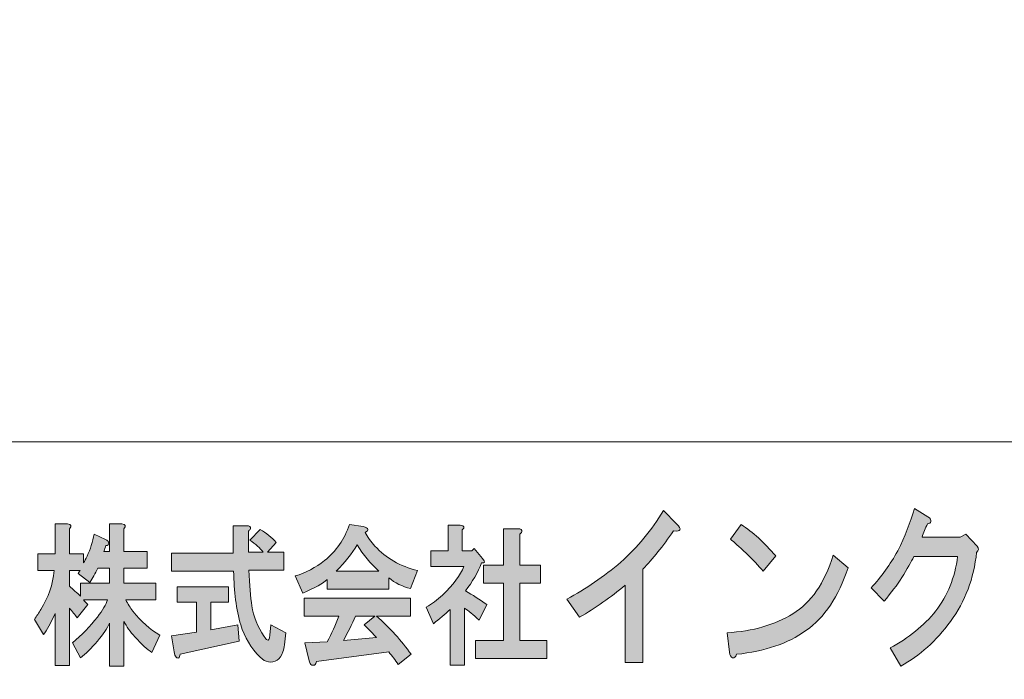
# Model space of a CAD drawing. Units: inches. Extents: x -43 to 253, y 44 to 253.
# Drawn here: x -16 to 12, y 62 to 80 of the extents above; entities that cross this region are included whole.
import ezdxf

# ---------------------------------------------------------------- set-up
doc = ezdxf.new("R2010")
doc.units = ezdxf.units.IN
doc.header["$MEASUREMENT"] = 0
doc.layers.add('儗僀儎乕 1', color=7, linetype='Continuous')

# ---------------------------------------------------------------- blocks, each defined once
blk = doc.blocks.new('block 8')
at = {"layer": '儗僀儎乕 1', "true_color": 0xffffff}
h = blk.add_hatch(color=7, dxfattribs=at)
h.dxf.hatch_style = 2
edge = h.paths.add_edge_path()
edge.add_spline(control_points=[(2.539, 65.621), (2.244, 65.197), (1.96, 64.843), (1.687, 64.56), (1.687, 64.56), (1.687, 61.975), (1.687, 61.975), (1.687, 61.975), (1.195, 61.975), (1.195, 61.975), (1.195, 61.975), (1.195, 64.116), (1.195, 64.116), (0.801, 63.782), (0.38, 63.487), (-0.068, 63.229), (-0.068, 63.229), (-0.413, 63.73), (-0.413, 63.73), (0.112, 64.014), (0.61, 64.355), (1.08, 64.753), (1.539, 65.165), (1.933, 65.64), (2.26, 66.181), (2.26, 66.181), (2.621, 65.814), (2.621, 65.814), (2.774, 65.66), (2.747, 65.596), (2.539, 65.621)], knot_values=[0, 0, 0, 0, 1, 1, 1, 2, 2, 2, 3, 3, 3, 4, 4, 4, 5, 5, 5, 6, 6, 6, 7, 7, 7, 8, 8, 8, 9, 9, 9, 10, 10, 10, 10], degree=3, periodic=1)
h = blk.add_hatch(color=7, dxfattribs=at)
h.dxf.hatch_style = 2
edge = h.paths.add_edge_path()
edge.add_spline(control_points=[(9.656, 65.875), (9.645, 65.836), (9.613, 65.817), (9.558, 65.817), (9.503, 65.689), (9.454, 65.566), (9.41, 65.45), (9.41, 65.45), (10.46, 65.45), (10.46, 65.45), (10.46, 65.45), (10.624, 65.527), (10.624, 65.527), (10.624, 65.527), (10.936, 65.199), (10.936, 65.199), (10.99, 65.135), (10.985, 65.078), (10.919, 65.026), (10.843, 64.306), (10.602, 63.669), (10.198, 63.116), (9.804, 62.576), (9.345, 62.164), (8.82, 61.881), (8.82, 61.881), (8.525, 62.383), (8.525, 62.383), (9.039, 62.653), (9.46, 62.994), (9.788, 63.405), (10.116, 63.83), (10.318, 64.331), (10.394, 64.91), (10.394, 64.91), (9.181, 64.91), (9.181, 64.91), (9.104, 64.756), (8.995, 64.563), (8.853, 64.331), (8.722, 64.126), (8.558, 63.907), (8.361, 63.675), (8.361, 63.675), (8, 64.042), (8, 64.042), (8.284, 64.351), (8.53, 64.692), (8.738, 65.064), (8.935, 65.463), (9.088, 65.855), (9.197, 66.241), (9.197, 66.241), (9.574, 66.01), (9.574, 66.01), (9.64, 65.971), (9.667, 65.926), (9.656, 65.875)], knot_values=[0, 0, 0, 0, 1, 1, 1, 2, 2, 2, 3, 3, 3, 4, 4, 4, 5, 5, 5, 6, 6, 6, 7, 7, 7, 8, 8, 8, 9, 9, 9, 10, 10, 10, 11, 11, 11, 12, 12, 12, 13, 13, 13, 14, 14, 14, 15, 15, 15, 16, 16, 16, 17, 17, 17, 18, 18, 18, 19, 19, 19, 19], degree=3, periodic=1)
h = blk.add_hatch(color=7, dxfattribs=at)
h.dxf.hatch_style = 2
edge = h.paths.add_edge_path()
edge.add_spline(control_points=[(-14.172, 65.679), (-14.172, 65.679), (-14.172, 64.984), (-14.172, 64.984), (-14.172, 64.984), (-13.779, 64.984), (-13.779, 64.984), (-13.779, 64.984), (-13.779, 64.736), (-13.779, 64.736), (-13.751, 64.781), (-13.718, 64.841), (-13.68, 64.918), (-13.596, 65.117), (-13.53, 65.321), (-13.484, 65.53), (-13.484, 65.53), (-13.174, 65.381), (-13.174, 65.381), (-13.146, 65.37), (-13.123, 65.354), (-13.104, 65.332), (-13.076, 65.299), (-13.076, 65.266), (-13.104, 65.233), (-13.113, 65.222), (-13.132, 65.216), (-13.16, 65.216), (-13.179, 65.161), (-13.198, 65.106), (-13.216, 65.051), (-13.216, 65.051), (-13.062, 65.051), (-13.062, 65.051), (-13.062, 65.051), (-13.062, 65.811), (-13.062, 65.811), (-13.062, 65.811), (-12.724, 65.811), (-12.724, 65.811), (-12.612, 65.8), (-12.593, 65.756), (-12.668, 65.679), (-12.668, 65.679), (-12.668, 65.051), (-12.668, 65.051), (-12.668, 65.051), (-12.022, 65.051), (-12.022, 65.051), (-12.022, 65.051), (-12.022, 64.588), (-12.022, 64.588), (-12.022, 64.588), (-12.668, 64.588), (-12.668, 64.588), (-12.668, 64.588), (-12.668, 64.174), (-12.668, 64.174), (-12.668, 64.174), (-11.783, 64.174), (-11.783, 64.174), (-11.783, 64.174), (-11.783, 63.711), (-11.783, 63.711), (-11.783, 63.711), (-12.612, 63.711), (-12.612, 63.711), (-12.556, 63.601), (-12.49, 63.496), (-12.415, 63.397), (-12.19, 63.11), (-11.942, 62.89), (-11.67, 62.736), (-11.67, 62.736), (-11.895, 62.256), (-11.895, 62.256), (-12.017, 62.333), (-12.172, 62.476), (-12.359, 62.686), (-12.49, 62.829), (-12.593, 62.973), (-12.668, 63.116), (-12.668, 63.116), (-12.668, 61.876), (-12.668, 61.876), (-12.668, 61.876), (-13.062, 61.876), (-13.062, 61.876), (-13.062, 61.876), (-13.062, 63.066), (-13.062, 63.066), (-13.127, 62.923), (-13.24, 62.758), (-13.399, 62.57), (-13.568, 62.372), (-13.722, 62.217), (-13.863, 62.107), (-13.863, 62.107), (-14.088, 62.521), (-14.088, 62.521), (-13.826, 62.741), (-13.596, 62.978), (-13.399, 63.232), (-13.249, 63.43), (-13.156, 63.59), (-13.118, 63.711), (-13.118, 63.711), (-13.779, 63.711), (-13.779, 63.711), (-13.741, 63.667), (-13.704, 63.623), (-13.666, 63.579), (-13.666, 63.579), (-13.961, 63.215), (-13.961, 63.215), (-14.018, 63.303), (-14.088, 63.391), (-14.172, 63.48), (-14.172, 63.48), (-14.172, 61.892), (-14.172, 61.892), (-14.172, 61.892), (-14.566, 61.892), (-14.566, 61.892), (-14.566, 61.892), (-14.566, 63.331), (-14.566, 63.331), (-14.688, 63.066), (-14.795, 62.873), (-14.889, 62.752), (-14.889, 62.752), (-15.142, 63.165), (-15.142, 63.165), (-15.077, 63.265), (-15.016, 63.358), (-14.959, 63.447), (-14.753, 63.777), (-14.631, 64.136), (-14.594, 64.521), (-14.594, 64.521), (-15.044, 64.521), (-15.044, 64.521), (-15.044, 64.521), (-15.044, 64.984), (-15.044, 64.984), (-15.044, 64.984), (-14.566, 64.984), (-14.566, 64.984), (-14.566, 64.984), (-14.566, 65.811), (-14.566, 65.811), (-14.566, 65.811), (-14.228, 65.811), (-14.228, 65.811), (-14.116, 65.8), (-14.097, 65.756), (-14.172, 65.679)], knot_values=[0, 0, 0, 0, 1, 1, 1, 2, 2, 2, 3, 3, 3, 4, 4, 4, 5, 5, 5, 6, 6, 6, 7, 7, 7, 8, 8, 8, 9, 9, 9, 10, 10, 10, 11, 11, 11, 12, 12, 12, 13, 13, 13, 14, 14, 14, 15, 15, 15, 16, 16, 16, 17, 17, 17, 18, 18, 18, 19, 19, 19, 20, 20, 20, 21, 21, 21, 22, 22, 22, 23, 23, 23, 24, 24, 24, 25, 25, 25, 26, 26, 26, 27, 27, 27, 28, 28, 28, 29, 29, 29, 30, 30, 30, 31, 31, 31, 32, 32, 32, 33, 33, 33, 34, 34, 34, 35, 35, 35, 36, 36, 36, 37, 37, 37, 38, 38, 38, 39, 39, 39, 40, 40, 40, 41, 41, 41, 42, 42, 42, 43, 43, 43, 44, 44, 44, 45, 45, 45, 46, 46, 46, 47, 47, 47, 48, 48, 48, 49, 49, 49, 50, 50, 50, 51, 51, 51, 52, 52, 52, 52], degree=3, periodic=1)
edge = h.paths.add_edge_path()
edge.add_spline(control_points=[(-13.385, 64.588), (-13.46, 64.444), (-13.535, 64.312), (-13.61, 64.191), (-13.61, 64.191), (-13.933, 64.439), (-13.933, 64.439), (-13.915, 64.472), (-13.896, 64.499), (-13.877, 64.521), (-13.877, 64.521), (-14.172, 64.521), (-14.172, 64.521), (-14.172, 64.521), (-14.172, 64.092), (-14.172, 64.092), (-14.069, 64.003), (-13.966, 63.91), (-13.863, 63.81), (-13.863, 63.81), (-13.863, 64.174), (-13.863, 64.174), (-13.863, 64.174), (-13.062, 64.174), (-13.062, 64.174), (-13.062, 64.174), (-13.062, 64.588), (-13.062, 64.588), (-13.062, 64.588), (-13.385, 64.588), (-13.385, 64.588)], knot_values=[0, 0, 0, 0, 1, 1, 1, 2, 2, 2, 3, 3, 3, 4, 4, 4, 5, 5, 5, 6, 6, 6, 7, 7, 7, 8, 8, 8, 9, 9, 9, 10, 10, 10, 10], degree=3, periodic=1)
h = blk.add_hatch(color=7, dxfattribs=at)
h.dxf.hatch_style = 2
edge = h.paths.add_edge_path()
edge.add_spline(control_points=[(-9.167, 65.679), (-9.176, 65.657), (-9.195, 65.635), (-9.223, 65.613), (-9.223, 65.613), (-9.223, 65.034), (-9.223, 65.034), (-9.223, 65.034), (-8.815, 65.034), (-8.815, 65.034), (-8.9, 65.144), (-9.021, 65.255), (-9.181, 65.365), (-9.181, 65.365), (-8.9, 65.662), (-8.9, 65.662), (-8.722, 65.563), (-8.572, 65.442), (-8.45, 65.299), (-8.45, 65.299), (-8.689, 65.034), (-8.689, 65.034), (-8.689, 65.034), (-8.239, 65.034), (-8.239, 65.034), (-8.239, 65.034), (-8.239, 64.538), (-8.239, 64.538), (-8.239, 64.538), (-9.209, 64.538), (-9.209, 64.538), (-9.19, 64.119), (-9.162, 63.788), (-9.125, 63.546), (-9.078, 63.248), (-8.965, 62.967), (-8.787, 62.702), (-8.75, 62.647), (-8.722, 62.614), (-8.703, 62.603), (-8.665, 62.57), (-8.642, 62.614), (-8.633, 62.736), (-8.633, 62.736), (-8.604, 63.017), (-8.604, 63.017), (-8.604, 63.017), (-8.183, 62.802), (-8.183, 62.802), (-8.183, 62.802), (-8.225, 62.471), (-8.225, 62.471), (-8.234, 62.394), (-8.248, 62.328), (-8.267, 62.273), (-8.305, 62.162), (-8.356, 62.085), (-8.422, 62.041), (-8.59, 61.953), (-8.75, 61.98), (-8.9, 62.124), (-9.153, 62.377), (-9.331, 62.675), (-9.434, 63.017), (-9.555, 63.447), (-9.621, 63.943), (-9.63, 64.505), (-9.63, 64.505), (-11.345, 64.505), (-11.345, 64.505), (-11.345, 64.505), (-11.345, 65.001), (-11.345, 65.001), (-11.345, 65.001), (-9.645, 65.001), (-9.645, 65.001), (-9.645, 65.001), (-9.645, 65.762), (-9.645, 65.762), (-9.645, 65.762), (-9.279, 65.762), (-9.279, 65.762), (-9.185, 65.762), (-9.148, 65.734), (-9.167, 65.679)], knot_values=[0, 0, 0, 0, 1, 1, 1, 2, 2, 2, 3, 3, 3, 4, 4, 4, 5, 5, 5, 6, 6, 6, 7, 7, 7, 8, 8, 8, 9, 9, 9, 10, 10, 10, 11, 11, 11, 12, 12, 12, 13, 13, 13, 14, 14, 14, 15, 15, 15, 16, 16, 16, 17, 17, 17, 18, 18, 18, 19, 19, 19, 20, 20, 20, 21, 21, 21, 22, 22, 22, 23, 23, 23, 24, 24, 24, 25, 25, 25, 26, 26, 26, 27, 27, 27, 28, 28, 28, 28], degree=3, periodic=1)
edge = h.paths.add_edge_path()
edge.add_spline(control_points=[(-9.771, 63.645), (-9.771, 63.645), (-10.263, 63.645), (-10.263, 63.645), (-10.263, 63.645), (-10.263, 62.884), (-10.263, 62.884), (-10.263, 62.884), (-9.518, 63.017), (-9.518, 63.017), (-9.518, 63.017), (-9.476, 62.57), (-9.476, 62.57), (-9.476, 62.57), (-11.106, 62.206), (-11.106, 62.206), (-11.116, 62.151), (-11.13, 62.118), (-11.149, 62.107), (-11.167, 62.096), (-11.191, 62.102), (-11.219, 62.124), (-11.247, 62.157), (-11.266, 62.206), (-11.275, 62.273), (-11.275, 62.273), (-11.345, 62.719), (-11.345, 62.719), (-11.345, 62.719), (-10.657, 62.818), (-10.657, 62.818), (-10.657, 62.818), (-10.657, 63.645), (-10.657, 63.645), (-10.657, 63.645), (-11.191, 63.645), (-11.191, 63.645), (-11.191, 63.645), (-11.191, 64.075), (-11.191, 64.075), (-11.191, 64.075), (-9.771, 64.075), (-9.771, 64.075), (-9.771, 64.075), (-9.771, 63.645), (-9.771, 63.645)], knot_values=[0, 0, 0, 0, 1, 1, 1, 2, 2, 2, 3, 3, 3, 4, 4, 4, 5, 5, 5, 6, 6, 6, 7, 7, 7, 8, 8, 8, 9, 9, 9, 10, 10, 10, 11, 11, 11, 12, 12, 12, 13, 13, 13, 14, 14, 14, 15, 15, 15, 15], degree=3, periodic=1)
h = blk.add_hatch(color=7, dxfattribs=at)
h.dxf.hatch_style = 2
edge = h.paths.add_edge_path()
edge.add_spline(control_points=[(-5.989, 65.58), (-5.923, 65.448), (-5.835, 65.321), (-5.722, 65.199), (-5.422, 64.869), (-5.029, 64.643), (-4.541, 64.521), (-4.541, 64.521), (-4.738, 64.025), (-4.738, 64.025), (-4.963, 64.08), (-5.165, 64.18), (-5.342, 64.323), (-5.342, 64.323), (-5.342, 64.009), (-5.342, 64.009), (-5.342, 64.009), (-7.043, 64.009), (-7.043, 64.009), (-7.043, 64.009), (-7.043, 64.273), (-7.043, 64.273), (-7.156, 64.174), (-7.381, 64.047), (-7.718, 63.893), (-7.718, 63.893), (-7.929, 64.373), (-7.929, 64.373), (-7.629, 64.461), (-7.357, 64.604), (-7.114, 64.803), (-6.795, 65.056), (-6.565, 65.387), (-6.425, 65.795), (-6.425, 65.795), (-6.045, 65.745), (-6.045, 65.745), (-5.895, 65.69), (-5.877, 65.635), (-5.989, 65.58)], knot_values=[0, 0, 0, 0, 1, 1, 1, 2, 2, 2, 3, 3, 3, 4, 4, 4, 5, 5, 5, 6, 6, 6, 7, 7, 7, 8, 8, 8, 9, 9, 9, 10, 10, 10, 11, 11, 11, 12, 12, 12, 13, 13, 13, 13], degree=3, periodic=1)
edge = h.paths.add_edge_path()
edge.add_spline(control_points=[(-4.738, 63.265), (-4.738, 63.265), (-5.68, 63.265), (-5.68, 63.265), (-5.305, 62.934), (-4.986, 62.581), (-4.724, 62.206), (-4.724, 62.206), (-5.075, 61.925), (-5.075, 61.925), (-5.16, 62.047), (-5.249, 62.162), (-5.342, 62.273), (-5.342, 62.273), (-7.339, 62.008), (-7.339, 62.008), (-7.348, 61.964), (-7.367, 61.931), (-7.395, 61.909), (-7.414, 61.898), (-7.437, 61.898), (-7.465, 61.909), (-7.503, 61.92), (-7.531, 61.969), (-7.549, 62.058), (-7.549, 62.058), (-7.662, 62.521), (-7.662, 62.521), (-7.662, 62.521), (-7.043, 62.554), (-7.043, 62.554), (-6.922, 62.774), (-6.814, 63.011), (-6.72, 63.265), (-6.72, 63.265), (-7.676, 63.265), (-7.676, 63.265), (-7.676, 63.265), (-7.676, 63.761), (-7.676, 63.761), (-7.676, 63.761), (-4.738, 63.761), (-4.738, 63.761), (-4.738, 63.761), (-4.738, 63.265), (-4.738, 63.265)], knot_values=[0, 0, 0, 0, 1, 1, 1, 2, 2, 2, 3, 3, 3, 4, 4, 4, 5, 5, 5, 6, 6, 6, 7, 7, 7, 8, 8, 8, 9, 9, 9, 10, 10, 10, 11, 11, 11, 12, 12, 12, 13, 13, 13, 14, 14, 14, 15, 15, 15, 15], degree=3, periodic=1)
edge = h.paths.add_edge_path()
edge.add_spline(control_points=[(-6.79, 64.505), (-6.79, 64.505), (-5.61, 64.505), (-5.61, 64.505), (-5.844, 64.714), (-6.045, 64.957), (-6.214, 65.233), (-6.364, 64.99), (-6.556, 64.747), (-6.79, 64.505)], knot_values=[0, 0, 0, 0, 1, 1, 1, 2, 2, 2, 3, 3, 3, 3], degree=3, periodic=1)
edge = h.paths.add_edge_path()
edge.add_spline(control_points=[(-6.256, 63.265), (-6.359, 63.033), (-6.472, 62.807), (-6.594, 62.587), (-6.594, 62.587), (-5.68, 62.669), (-5.68, 62.669), (-5.764, 62.769), (-5.877, 62.884), (-6.017, 63.017), (-6.017, 63.017), (-5.722, 63.265), (-5.722, 63.265), (-5.722, 63.265), (-6.256, 63.265), (-6.256, 63.265)], knot_values=[0, 0, 0, 0, 1, 1, 1, 2, 2, 2, 3, 3, 3, 4, 4, 4, 5, 5, 5, 5], degree=3, periodic=1)
h = blk.add_hatch(color=7, dxfattribs=at)
h.dxf.hatch_style = 2
edge = h.paths.add_edge_path()
edge.add_spline(control_points=[(-3.305, 65.646), (-3.305, 65.646), (-3.305, 65.067), (-3.305, 65.067), (-3.305, 65.067), (-3.038, 65.067), (-3.038, 65.067), (-3.038, 65.067), (-2.982, 65.133), (-2.982, 65.133), (-2.982, 65.133), (-2.743, 64.852), (-2.743, 64.852), (-2.668, 64.764), (-2.677, 64.725), (-2.771, 64.736), (-2.874, 64.472), (-3.024, 64.213), (-3.221, 63.959), (-3.024, 63.849), (-2.827, 63.722), (-2.63, 63.579), (-2.63, 63.579), (-2.841, 63.149), (-2.841, 63.149), (-3.001, 63.303), (-3.136, 63.414), (-3.249, 63.48), (-3.249, 63.48), (-3.249, 61.909), (-3.249, 61.909), (-3.249, 61.909), (-3.642, 61.909), (-3.642, 61.909), (-3.642, 61.909), (-3.642, 63.447), (-3.642, 63.447), (-3.783, 63.314), (-3.938, 63.182), (-4.106, 63.05), (-4.106, 63.05), (-4.303, 63.513), (-4.303, 63.513), (-4.144, 63.601), (-3.994, 63.711), (-3.853, 63.843), (-3.553, 64.13), (-3.357, 64.395), (-3.263, 64.637), (-3.263, 64.637), (-4.176, 64.637), (-4.176, 64.637), (-4.176, 64.637), (-4.176, 65.067), (-4.176, 65.067), (-4.176, 65.067), (-3.698, 65.067), (-3.698, 65.067), (-3.698, 65.067), (-3.698, 65.778), (-3.698, 65.778), (-3.698, 65.778), (-3.361, 65.778), (-3.361, 65.778), (-3.249, 65.767), (-3.23, 65.723), (-3.305, 65.646)], knot_values=[0, 0, 0, 0, 1, 1, 1, 2, 2, 2, 3, 3, 3, 4, 4, 4, 5, 5, 5, 6, 6, 6, 7, 7, 7, 8, 8, 8, 9, 9, 9, 10, 10, 10, 11, 11, 11, 12, 12, 12, 13, 13, 13, 14, 14, 14, 15, 15, 15, 16, 16, 16, 17, 17, 17, 18, 18, 18, 19, 19, 19, 20, 20, 20, 21, 21, 21, 22, 22, 22, 22], degree=3, periodic=1)
edge = h.paths.add_edge_path()
edge.add_spline(control_points=[(-1.66, 65.596), (-1.67, 65.574), (-1.689, 65.552), (-1.717, 65.53), (-1.717, 65.53), (-1.717, 64.67), (-1.717, 64.67), (-1.717, 64.67), (-1.14, 64.67), (-1.14, 64.67), (-1.14, 64.67), (-1.14, 64.174), (-1.14, 64.174), (-1.14, 64.174), (-1.717, 64.174), (-1.717, 64.174), (-1.717, 64.174), (-1.717, 62.587), (-1.717, 62.587), (-1.717, 62.587), (-0.972, 62.587), (-0.972, 62.587), (-0.972, 62.587), (-0.972, 62.091), (-0.972, 62.091), (-0.972, 62.091), (-2.94, 62.091), (-2.94, 62.091), (-2.94, 62.091), (-2.94, 62.587), (-2.94, 62.587), (-2.94, 62.587), (-2.166, 62.587), (-2.166, 62.587), (-2.166, 62.587), (-2.166, 64.174), (-2.166, 64.174), (-2.166, 64.174), (-2.715, 64.174), (-2.715, 64.174), (-2.715, 64.174), (-2.715, 64.67), (-2.715, 64.67), (-2.715, 64.67), (-2.166, 64.67), (-2.166, 64.67), (-2.166, 64.67), (-2.166, 65.679), (-2.166, 65.679), (-2.166, 65.679), (-1.773, 65.679), (-1.773, 65.679), (-1.679, 65.679), (-1.642, 65.651), (-1.66, 65.596)], knot_values=[0, 0, 0, 0, 1, 1, 1, 2, 2, 2, 3, 3, 3, 4, 4, 4, 5, 5, 5, 6, 6, 6, 7, 7, 7, 8, 8, 8, 9, 9, 9, 10, 10, 10, 11, 11, 11, 12, 12, 12, 13, 13, 13, 14, 14, 14, 15, 15, 15, 16, 16, 16, 17, 17, 17, 18, 18, 18, 18], degree=3, periodic=1)
h = blk.add_hatch(color=7, dxfattribs=at)
h.dxf.hatch_style = 2
edge = h.paths.add_edge_path()
edge.add_spline(control_points=[(6.198, 62.862), (5.695, 62.503), (5.056, 62.284), (4.279, 62.206), (4.258, 62.129), (4.219, 62.098), (4.165, 62.11), (4.121, 62.123), (4.094, 62.175), (4.083, 62.264), (4.083, 62.264), (4.017, 62.804), (4.017, 62.804), (4.728, 62.843), (5.334, 63.017), (5.837, 63.325), (6.34, 63.634), (6.712, 64.174), (6.953, 64.946), (6.953, 64.946), (7.363, 64.599), (7.363, 64.599), (7.1, 63.801), (6.712, 63.223), (6.198, 62.862)], knot_values=[0, 0, 0, 0, 1, 1, 1, 2, 2, 2, 3, 3, 3, 4, 4, 4, 5, 5, 5, 6, 6, 6, 7, 7, 7, 8, 8, 8, 8], degree=3, periodic=1)
edge = h.paths.add_edge_path()
edge.add_spline(control_points=[(5.362, 64.927), (5.362, 64.927), (5.017, 64.502), (5.017, 64.502), (4.886, 64.657), (4.728, 64.824), (4.542, 65.004), (4.345, 65.184), (4.203, 65.312), (4.116, 65.39), (4.116, 65.39), (4.411, 65.795), (4.411, 65.795), (4.728, 65.589), (5.045, 65.3), (5.362, 64.927)], knot_values=[0, 0, 0, 0, 1, 1, 1, 2, 2, 2, 3, 3, 3, 4, 4, 4, 5, 5, 5, 5], degree=3, periodic=1)
at = {"layer": '儗僀儎乕 1', "lineweight": 0}
for points, knots in [([(2.539, 65.621), (2.244, 65.197), (1.96, 64.843), (1.687, 64.56), (1.687, 64.56), (1.687, 61.975), (1.687, 61.975), (1.687, 61.975), (1.195, 61.975), (1.195, 61.975), (1.195, 61.975), (1.195, 64.116), (1.195, 64.116), (0.801, 63.782), (0.38, 63.487), (-0.068, 63.229), (-0.068, 63.229), (-0.413, 63.73), (-0.413, 63.73), (0.112, 64.014), (0.61, 64.355), (1.08, 64.753), (1.539, 65.165), (1.933, 65.64), (2.26, 66.181), (2.26, 66.181), (2.621, 65.814), (2.621, 65.814), (2.774, 65.66), (2.747, 65.596), (2.539, 65.621)], [0, 0, 0, 0, 1, 1, 1, 2, 2, 2, 3, 3, 3, 4, 4, 4, 5, 5, 5, 6, 6, 6, 7, 7, 7, 8, 8, 8, 9, 9, 9, 10, 10, 10, 10]), ([(9.656, 65.875), (9.645, 65.836), (9.613, 65.817), (9.558, 65.817), (9.503, 65.689), (9.454, 65.566), (9.41, 65.45), (9.41, 65.45), (10.46, 65.45), (10.46, 65.45), (10.46, 65.45), (10.624, 65.527), (10.624, 65.527), (10.624, 65.527), (10.936, 65.199), (10.936, 65.199), (10.99, 65.135), (10.985, 65.078), (10.919, 65.026), (10.843, 64.306), (10.602, 63.669), (10.198, 63.116), (9.804, 62.576), (9.345, 62.164), (8.82, 61.881), (8.82, 61.881), (8.525, 62.383), (8.525, 62.383), (9.039, 62.653), (9.46, 62.994), (9.788, 63.405), (10.116, 63.83), (10.318, 64.331), (10.394, 64.91), (10.394, 64.91), (9.181, 64.91), (9.181, 64.91), (9.104, 64.756), (8.995, 64.563), (8.853, 64.331), (8.722, 64.126), (8.558, 63.907), (8.361, 63.675), (8.361, 63.675), (8, 64.042), (8, 64.042), (8.284, 64.351), (8.53, 64.692), (8.738, 65.064), (8.935, 65.463), (9.088, 65.855), (9.197, 66.241), (9.197, 66.241), (9.574, 66.01), (9.574, 66.01), (9.64, 65.971), (9.667, 65.926), (9.656, 65.875)], [0, 0, 0, 0, 1, 1, 1, 2, 2, 2, 3, 3, 3, 4, 4, 4, 5, 5, 5, 6, 6, 6, 7, 7, 7, 8, 8, 8, 9, 9, 9, 10, 10, 10, 11, 11, 11, 12, 12, 12, 13, 13, 13, 14, 14, 14, 15, 15, 15, 16, 16, 16, 17, 17, 17, 18, 18, 18, 19, 19, 19, 19]), ([(-14.172, 65.679), (-14.172, 65.679), (-14.172, 64.984), (-14.172, 64.984), (-14.172, 64.984), (-13.779, 64.984), (-13.779, 64.984), (-13.779, 64.984), (-13.779, 64.736), (-13.779, 64.736), (-13.751, 64.781), (-13.718, 64.841), (-13.68, 64.918), (-13.596, 65.117), (-13.53, 65.321), (-13.484, 65.53), (-13.484, 65.53), (-13.174, 65.381), (-13.174, 65.381), (-13.146, 65.37), (-13.123, 65.354), (-13.104, 65.332), (-13.076, 65.299), (-13.076, 65.266), (-13.104, 65.233), (-13.113, 65.222), (-13.132, 65.216), (-13.16, 65.216), (-13.179, 65.161), (-13.198, 65.106), (-13.216, 65.051), (-13.216, 65.051), (-13.062, 65.051), (-13.062, 65.051), (-13.062, 65.051), (-13.062, 65.811), (-13.062, 65.811), (-13.062, 65.811), (-12.724, 65.811), (-12.724, 65.811), (-12.612, 65.8), (-12.593, 65.756), (-12.668, 65.679), (-12.668, 65.679), (-12.668, 65.051), (-12.668, 65.051), (-12.668, 65.051), (-12.022, 65.051), (-12.022, 65.051), (-12.022, 65.051), (-12.022, 64.588), (-12.022, 64.588), (-12.022, 64.588), (-12.668, 64.588), (-12.668, 64.588), (-12.668, 64.588), (-12.668, 64.174), (-12.668, 64.174), (-12.668, 64.174), (-11.783, 64.174), (-11.783, 64.174), (-11.783, 64.174), (-11.783, 63.711), (-11.783, 63.711), (-11.783, 63.711), (-12.612, 63.711), (-12.612, 63.711), (-12.556, 63.601), (-12.49, 63.496), (-12.415, 63.397), (-12.19, 63.11), (-11.942, 62.89), (-11.67, 62.736), (-11.67, 62.736), (-11.895, 62.256), (-11.895, 62.256), (-12.017, 62.333), (-12.172, 62.476), (-12.359, 62.686), (-12.49, 62.829), (-12.593, 62.973), (-12.668, 63.116), (-12.668, 63.116), (-12.668, 61.876), (-12.668, 61.876), (-12.668, 61.876), (-13.062, 61.876), (-13.062, 61.876), (-13.062, 61.876), (-13.062, 63.066), (-13.062, 63.066), (-13.127, 62.923), (-13.24, 62.758), (-13.399, 62.57), (-13.568, 62.372), (-13.722, 62.217), (-13.863, 62.107), (-13.863, 62.107), (-14.088, 62.521), (-14.088, 62.521), (-13.826, 62.741), (-13.596, 62.978), (-13.399, 63.232), (-13.249, 63.43), (-13.156, 63.59), (-13.118, 63.711), (-13.118, 63.711), (-13.779, 63.711), (-13.779, 63.711), (-13.741, 63.667), (-13.704, 63.623), (-13.666, 63.579), (-13.666, 63.579), (-13.961, 63.215), (-13.961, 63.215), (-14.018, 63.303), (-14.088, 63.391), (-14.172, 63.48), (-14.172, 63.48), (-14.172, 61.892), (-14.172, 61.892), (-14.172, 61.892), (-14.566, 61.892), (-14.566, 61.892), (-14.566, 61.892), (-14.566, 63.331), (-14.566, 63.331), (-14.688, 63.066), (-14.795, 62.873), (-14.889, 62.752), (-14.889, 62.752), (-15.142, 63.165), (-15.142, 63.165), (-15.077, 63.265), (-15.016, 63.358), (-14.959, 63.447), (-14.753, 63.777), (-14.631, 64.136), (-14.594, 64.521), (-14.594, 64.521), (-15.044, 64.521), (-15.044, 64.521), (-15.044, 64.521), (-15.044, 64.984), (-15.044, 64.984), (-15.044, 64.984), (-14.566, 64.984), (-14.566, 64.984), (-14.566, 64.984), (-14.566, 65.811), (-14.566, 65.811), (-14.566, 65.811), (-14.228, 65.811), (-14.228, 65.811), (-14.116, 65.8), (-14.097, 65.756), (-14.172, 65.679)], [0, 0, 0, 0, 1, 1, 1, 2, 2, 2, 3, 3, 3, 4, 4, 4, 5, 5, 5, 6, 6, 6, 7, 7, 7, 8, 8, 8, 9, 9, 9, 10, 10, 10, 11, 11, 11, 12, 12, 12, 13, 13, 13, 14, 14, 14, 15, 15, 15, 16, 16, 16, 17, 17, 17, 18, 18, 18, 19, 19, 19, 20, 20, 20, 21, 21, 21, 22, 22, 22, 23, 23, 23, 24, 24, 24, 25, 25, 25, 26, 26, 26, 27, 27, 27, 28, 28, 28, 29, 29, 29, 30, 30, 30, 31, 31, 31, 32, 32, 32, 33, 33, 33, 34, 34, 34, 35, 35, 35, 36, 36, 36, 37, 37, 37, 38, 38, 38, 39, 39, 39, 40, 40, 40, 41, 41, 41, 42, 42, 42, 43, 43, 43, 44, 44, 44, 45, 45, 45, 46, 46, 46, 47, 47, 47, 48, 48, 48, 49, 49, 49, 50, 50, 50, 51, 51, 51, 52, 52, 52, 52]), ([(-9.167, 65.679), (-9.176, 65.657), (-9.195, 65.635), (-9.223, 65.613), (-9.223, 65.613), (-9.223, 65.034), (-9.223, 65.034), (-9.223, 65.034), (-8.815, 65.034), (-8.815, 65.034), (-8.9, 65.144), (-9.021, 65.255), (-9.181, 65.365), (-9.181, 65.365), (-8.9, 65.662), (-8.9, 65.662), (-8.722, 65.563), (-8.572, 65.442), (-8.45, 65.299), (-8.45, 65.299), (-8.689, 65.034), (-8.689, 65.034), (-8.689, 65.034), (-8.239, 65.034), (-8.239, 65.034), (-8.239, 65.034), (-8.239, 64.538), (-8.239, 64.538), (-8.239, 64.538), (-9.209, 64.538), (-9.209, 64.538), (-9.19, 64.119), (-9.162, 63.788), (-9.125, 63.546), (-9.078, 63.248), (-8.965, 62.967), (-8.787, 62.702), (-8.75, 62.647), (-8.722, 62.614), (-8.703, 62.603), (-8.665, 62.57), (-8.642, 62.614), (-8.633, 62.736), (-8.633, 62.736), (-8.604, 63.017), (-8.604, 63.017), (-8.604, 63.017), (-8.183, 62.802), (-8.183, 62.802), (-8.183, 62.802), (-8.225, 62.471), (-8.225, 62.471), (-8.234, 62.394), (-8.248, 62.328), (-8.267, 62.273), (-8.305, 62.162), (-8.356, 62.085), (-8.422, 62.041), (-8.59, 61.953), (-8.75, 61.98), (-8.9, 62.124), (-9.153, 62.377), (-9.331, 62.675), (-9.434, 63.017), (-9.555, 63.447), (-9.621, 63.943), (-9.63, 64.505), (-9.63, 64.505), (-11.345, 64.505), (-11.345, 64.505), (-11.345, 64.505), (-11.345, 65.001), (-11.345, 65.001), (-11.345, 65.001), (-9.645, 65.001), (-9.645, 65.001), (-9.645, 65.001), (-9.645, 65.762), (-9.645, 65.762), (-9.645, 65.762), (-9.279, 65.762), (-9.279, 65.762), (-9.185, 65.762), (-9.148, 65.734), (-9.167, 65.679)], [0, 0, 0, 0, 1, 1, 1, 2, 2, 2, 3, 3, 3, 4, 4, 4, 5, 5, 5, 6, 6, 6, 7, 7, 7, 8, 8, 8, 9, 9, 9, 10, 10, 10, 11, 11, 11, 12, 12, 12, 13, 13, 13, 14, 14, 14, 15, 15, 15, 16, 16, 16, 17, 17, 17, 18, 18, 18, 19, 19, 19, 20, 20, 20, 21, 21, 21, 22, 22, 22, 23, 23, 23, 24, 24, 24, 25, 25, 25, 26, 26, 26, 27, 27, 27, 28, 28, 28, 28]), ([(-5.989, 65.58), (-5.923, 65.448), (-5.835, 65.321), (-5.722, 65.199), (-5.422, 64.869), (-5.029, 64.643), (-4.541, 64.521), (-4.541, 64.521), (-4.738, 64.025), (-4.738, 64.025), (-4.963, 64.08), (-5.165, 64.18), (-5.342, 64.323), (-5.342, 64.323), (-5.342, 64.009), (-5.342, 64.009), (-5.342, 64.009), (-7.043, 64.009), (-7.043, 64.009), (-7.043, 64.009), (-7.043, 64.273), (-7.043, 64.273), (-7.156, 64.174), (-7.381, 64.047), (-7.718, 63.893), (-7.718, 63.893), (-7.929, 64.373), (-7.929, 64.373), (-7.629, 64.461), (-7.357, 64.604), (-7.114, 64.803), (-6.795, 65.056), (-6.565, 65.387), (-6.425, 65.795), (-6.425, 65.795), (-6.045, 65.745), (-6.045, 65.745), (-5.895, 65.69), (-5.877, 65.635), (-5.989, 65.58)], [0, 0, 0, 0, 1, 1, 1, 2, 2, 2, 3, 3, 3, 4, 4, 4, 5, 5, 5, 6, 6, 6, 7, 7, 7, 8, 8, 8, 9, 9, 9, 10, 10, 10, 11, 11, 11, 12, 12, 12, 13, 13, 13, 13]), ([(-3.305, 65.646), (-3.305, 65.646), (-3.305, 65.067), (-3.305, 65.067), (-3.305, 65.067), (-3.038, 65.067), (-3.038, 65.067), (-3.038, 65.067), (-2.982, 65.133), (-2.982, 65.133), (-2.982, 65.133), (-2.743, 64.852), (-2.743, 64.852), (-2.668, 64.764), (-2.677, 64.725), (-2.771, 64.736), (-2.874, 64.472), (-3.024, 64.213), (-3.221, 63.959), (-3.024, 63.849), (-2.827, 63.722), (-2.63, 63.579), (-2.63, 63.579), (-2.841, 63.149), (-2.841, 63.149), (-3.001, 63.303), (-3.136, 63.414), (-3.249, 63.48), (-3.249, 63.48), (-3.249, 61.909), (-3.249, 61.909), (-3.249, 61.909), (-3.642, 61.909), (-3.642, 61.909), (-3.642, 61.909), (-3.642, 63.447), (-3.642, 63.447), (-3.783, 63.314), (-3.938, 63.182), (-4.106, 63.05), (-4.106, 63.05), (-4.303, 63.513), (-4.303, 63.513), (-4.144, 63.601), (-3.994, 63.711), (-3.853, 63.843), (-3.553, 64.13), (-3.357, 64.395), (-3.263, 64.637), (-3.263, 64.637), (-4.176, 64.637), (-4.176, 64.637), (-4.176, 64.637), (-4.176, 65.067), (-4.176, 65.067), (-4.176, 65.067), (-3.698, 65.067), (-3.698, 65.067), (-3.698, 65.067), (-3.698, 65.778), (-3.698, 65.778), (-3.698, 65.778), (-3.361, 65.778), (-3.361, 65.778), (-3.249, 65.767), (-3.23, 65.723), (-3.305, 65.646)], [0, 0, 0, 0, 1, 1, 1, 2, 2, 2, 3, 3, 3, 4, 4, 4, 5, 5, 5, 6, 6, 6, 7, 7, 7, 8, 8, 8, 9, 9, 9, 10, 10, 10, 11, 11, 11, 12, 12, 12, 13, 13, 13, 14, 14, 14, 15, 15, 15, 16, 16, 16, 17, 17, 17, 18, 18, 18, 19, 19, 19, 20, 20, 20, 21, 21, 21, 22, 22, 22, 22]), ([(-1.66, 65.596), (-1.67, 65.574), (-1.689, 65.552), (-1.717, 65.53), (-1.717, 65.53), (-1.717, 64.67), (-1.717, 64.67), (-1.717, 64.67), (-1.14, 64.67), (-1.14, 64.67), (-1.14, 64.67), (-1.14, 64.174), (-1.14, 64.174), (-1.14, 64.174), (-1.717, 64.174), (-1.717, 64.174), (-1.717, 64.174), (-1.717, 62.587), (-1.717, 62.587), (-1.717, 62.587), (-0.972, 62.587), (-0.972, 62.587), (-0.972, 62.587), (-0.972, 62.091), (-0.972, 62.091), (-0.972, 62.091), (-2.94, 62.091), (-2.94, 62.091), (-2.94, 62.091), (-2.94, 62.587), (-2.94, 62.587), (-2.94, 62.587), (-2.166, 62.587), (-2.166, 62.587), (-2.166, 62.587), (-2.166, 64.174), (-2.166, 64.174), (-2.166, 64.174), (-2.715, 64.174), (-2.715, 64.174), (-2.715, 64.174), (-2.715, 64.67), (-2.715, 64.67), (-2.715, 64.67), (-2.166, 64.67), (-2.166, 64.67), (-2.166, 64.67), (-2.166, 65.679), (-2.166, 65.679), (-2.166, 65.679), (-1.773, 65.679), (-1.773, 65.679), (-1.679, 65.679), (-1.642, 65.651), (-1.66, 65.596)], [0, 0, 0, 0, 1, 1, 1, 2, 2, 2, 3, 3, 3, 4, 4, 4, 5, 5, 5, 6, 6, 6, 7, 7, 7, 8, 8, 8, 9, 9, 9, 10, 10, 10, 11, 11, 11, 12, 12, 12, 13, 13, 13, 14, 14, 14, 15, 15, 15, 16, 16, 16, 17, 17, 17, 18, 18, 18, 18]), ([(5.362, 64.927), (5.362, 64.927), (5.017, 64.502), (5.017, 64.502), (4.886, 64.657), (4.728, 64.824), (4.542, 65.004), (4.345, 65.184), (4.203, 65.312), (4.116, 65.39), (4.116, 65.39), (4.411, 65.795), (4.411, 65.795), (4.728, 65.589), (5.045, 65.3), (5.362, 64.927)], [0, 0, 0, 0, 1, 1, 1, 2, 2, 2, 3, 3, 3, 4, 4, 4, 5, 5, 5, 5]), ([(-6.79, 64.505), (-6.79, 64.505), (-5.61, 64.505), (-5.61, 64.505), (-5.844, 64.714), (-6.045, 64.957), (-6.214, 65.233), (-6.364, 64.99), (-6.556, 64.747), (-6.79, 64.505)], [0, 0, 0, 0, 1, 1, 1, 2, 2, 2, 3, 3, 3, 3]), ([(6.198, 62.862), (5.695, 62.503), (5.056, 62.284), (4.279, 62.206), (4.258, 62.129), (4.219, 62.098), (4.165, 62.11), (4.121, 62.123), (4.094, 62.175), (4.083, 62.264), (4.083, 62.264), (4.017, 62.804), (4.017, 62.804), (4.728, 62.843), (5.334, 63.017), (5.837, 63.325), (6.34, 63.634), (6.712, 64.174), (6.953, 64.946), (6.953, 64.946), (7.363, 64.599), (7.363, 64.599), (7.1, 63.801), (6.712, 63.223), (6.198, 62.862)], [0, 0, 0, 0, 1, 1, 1, 2, 2, 2, 3, 3, 3, 4, 4, 4, 5, 5, 5, 6, 6, 6, 7, 7, 7, 8, 8, 8, 8]), ([(-13.385, 64.588), (-13.46, 64.444), (-13.535, 64.312), (-13.61, 64.191), (-13.61, 64.191), (-13.933, 64.439), (-13.933, 64.439), (-13.915, 64.472), (-13.896, 64.499), (-13.877, 64.521), (-13.877, 64.521), (-14.172, 64.521), (-14.172, 64.521), (-14.172, 64.521), (-14.172, 64.092), (-14.172, 64.092), (-14.069, 64.003), (-13.966, 63.91), (-13.863, 63.81), (-13.863, 63.81), (-13.863, 64.174), (-13.863, 64.174), (-13.863, 64.174), (-13.062, 64.174), (-13.062, 64.174), (-13.062, 64.174), (-13.062, 64.588), (-13.062, 64.588), (-13.062, 64.588), (-13.385, 64.588), (-13.385, 64.588)], [0, 0, 0, 0, 1, 1, 1, 2, 2, 2, 3, 3, 3, 4, 4, 4, 5, 5, 5, 6, 6, 6, 7, 7, 7, 8, 8, 8, 9, 9, 9, 10, 10, 10, 10]), ([(-9.771, 63.645), (-9.771, 63.645), (-10.263, 63.645), (-10.263, 63.645), (-10.263, 63.645), (-10.263, 62.884), (-10.263, 62.884), (-10.263, 62.884), (-9.518, 63.017), (-9.518, 63.017), (-9.518, 63.017), (-9.476, 62.57), (-9.476, 62.57), (-9.476, 62.57), (-11.106, 62.206), (-11.106, 62.206), (-11.116, 62.151), (-11.13, 62.118), (-11.149, 62.107), (-11.167, 62.096), (-11.191, 62.102), (-11.219, 62.124), (-11.247, 62.157), (-11.266, 62.206), (-11.275, 62.273), (-11.275, 62.273), (-11.345, 62.719), (-11.345, 62.719), (-11.345, 62.719), (-10.657, 62.818), (-10.657, 62.818), (-10.657, 62.818), (-10.657, 63.645), (-10.657, 63.645), (-10.657, 63.645), (-11.191, 63.645), (-11.191, 63.645), (-11.191, 63.645), (-11.191, 64.075), (-11.191, 64.075), (-11.191, 64.075), (-9.771, 64.075), (-9.771, 64.075), (-9.771, 64.075), (-9.771, 63.645), (-9.771, 63.645)], [0, 0, 0, 0, 1, 1, 1, 2, 2, 2, 3, 3, 3, 4, 4, 4, 5, 5, 5, 6, 6, 6, 7, 7, 7, 8, 8, 8, 9, 9, 9, 10, 10, 10, 11, 11, 11, 12, 12, 12, 13, 13, 13, 14, 14, 14, 15, 15, 15, 15]), ([(-4.738, 63.265), (-4.738, 63.265), (-5.68, 63.265), (-5.68, 63.265), (-5.305, 62.934), (-4.986, 62.581), (-4.724, 62.206), (-4.724, 62.206), (-5.075, 61.925), (-5.075, 61.925), (-5.16, 62.047), (-5.249, 62.162), (-5.342, 62.273), (-5.342, 62.273), (-7.339, 62.008), (-7.339, 62.008), (-7.348, 61.964), (-7.367, 61.931), (-7.395, 61.909), (-7.414, 61.898), (-7.437, 61.898), (-7.465, 61.909), (-7.503, 61.92), (-7.531, 61.969), (-7.549, 62.058), (-7.549, 62.058), (-7.662, 62.521), (-7.662, 62.521), (-7.662, 62.521), (-7.043, 62.554), (-7.043, 62.554), (-6.922, 62.774), (-6.814, 63.011), (-6.72, 63.265), (-6.72, 63.265), (-7.676, 63.265), (-7.676, 63.265), (-7.676, 63.265), (-7.676, 63.761), (-7.676, 63.761), (-7.676, 63.761), (-4.738, 63.761), (-4.738, 63.761), (-4.738, 63.761), (-4.738, 63.265), (-4.738, 63.265)], [0, 0, 0, 0, 1, 1, 1, 2, 2, 2, 3, 3, 3, 4, 4, 4, 5, 5, 5, 6, 6, 6, 7, 7, 7, 8, 8, 8, 9, 9, 9, 10, 10, 10, 11, 11, 11, 12, 12, 12, 13, 13, 13, 14, 14, 14, 15, 15, 15, 15]), ([(-6.256, 63.265), (-6.359, 63.033), (-6.472, 62.807), (-6.594, 62.587), (-6.594, 62.587), (-5.68, 62.669), (-5.68, 62.669), (-5.764, 62.769), (-5.877, 62.884), (-6.017, 63.017), (-6.017, 63.017), (-5.722, 63.265), (-5.722, 63.265), (-5.722, 63.265), (-6.256, 63.265), (-6.256, 63.265)], [0, 0, 0, 0, 1, 1, 1, 2, 2, 2, 3, 3, 3, 4, 4, 4, 5, 5, 5, 5])]:
    blk.add_open_spline(points, degree=3, knots=knots, dxfattribs=at)
blk = doc.blocks.new('block 2')
at = {"layer": '儗僀儎乕 1', "color": 7, "lineweight": 18, "true_color": 0xffffff}
for points in [[(247.102, 247.984), (-36.764, 247.984), (-36.764, 68.088), (247.102, 68.088), (247.102, 247.984)], [(-36.764, 52.086), (47.776, 52.086), (47.776, 68.088), (-36.764, 68.088), (-36.764, 52.086)]]:
    blk.add_lwpolyline(points, dxfattribs=at)
at = {"layer": '儗僀儎乕 1'}
blk.add_blockref('block 8', (0, 0), dxfattribs=at)

msp = doc.modelspace()

# ---------------------------------------------------------------- block references
at = {"layer": '儗僀儎乕 1'}
msp.add_blockref('block 2', (0, 0), dxfattribs=at)

doc.saveas('drawing.dxf')
